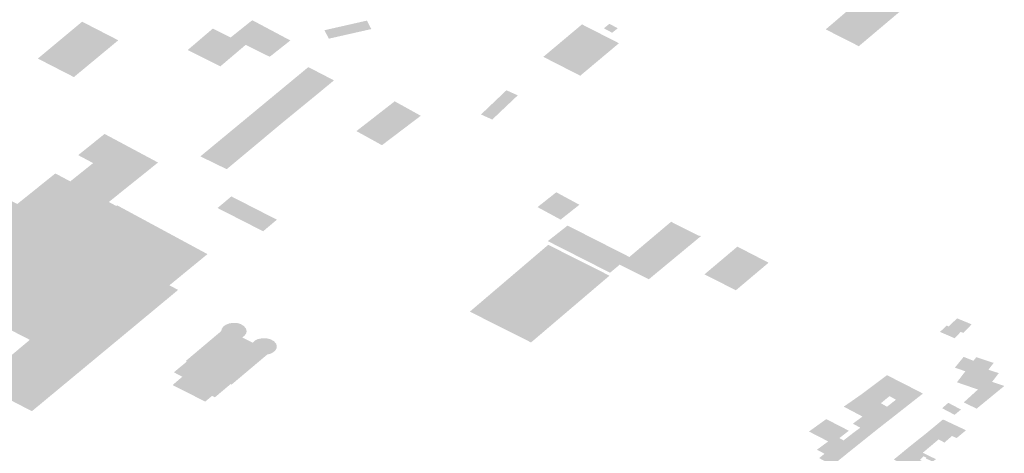
# Model space of a CAD drawing. Units: inches. Extents: x 16.433 to 16.727, y 49.12 to 49.293.
# Drawn here: x 16.666 to 16.671, y 49.189 to 49.191 of the extents above; entities that cross this region are included whole.
import ezdxf

# ---------------------------------------------------------------- set-up
doc = ezdxf.new("R2010")
doc.units = ezdxf.units.IN
doc.header["$MEASUREMENT"] = 0

msp = doc.modelspace()

# ---------------------------------------------------------------- hatches: boundary and pattern name
for points in [[(16.6700981, 49.1911971), (16.6699131, 49.1910403), (16.6698382, 49.1909761), (16.6699797, 49.1909042), (16.6702401, 49.1911241), (16.6700981, 49.1911971)], [(16.6665208, 49.1908252), (16.66647, 49.1908512), (16.6666594, 49.1910091), (16.6667218, 49.1909769), (16.666814, 49.1909295), (16.6667026, 49.190837), (16.6666243, 49.190772), (16.6665247, 49.1908231), (16.6665208, 49.1908252)], [(16.6673586, 49.1909099), (16.6674614, 49.1908589), (16.6675496, 49.1909287), (16.6673868, 49.1910154), (16.6672944, 49.1909417), (16.6673586, 49.1909099)], [(16.6676952, 49.1909725), (16.6678767, 49.1910137), (16.6678853, 49.1909972), (16.6678957, 49.1909775), (16.6677142, 49.1909364), (16.6676952, 49.1909725)], [(16.6687888, 49.1907778), (16.6689543, 49.1909168), (16.6687963, 49.1909975), (16.668631, 49.1908586), (16.6687888, 49.1907778)], [(16.6689316, 49.1909903), (16.6689136, 49.191), (16.6688897, 49.1909808), (16.6689252, 49.1909618), (16.6689491, 49.1909809), (16.6689423, 49.1909846), (16.6689316, 49.1909903)], [(16.6672504, 49.190818), (16.667305, 49.1908643), (16.6673586, 49.1909099), (16.6672944, 49.1909417), (16.6672181, 49.1909796), (16.6671629, 49.1909324), (16.6671106, 49.1908877), (16.6672504, 49.190818)], [(16.6676595, 49.1906945), (16.667736, 49.1907579), (16.6676264, 49.1908147), (16.6675466, 49.1907486), (16.6674147, 49.1906393), (16.6672971, 49.1905419), (16.667165, 49.1904325), (16.6672774, 49.1903777), (16.667408, 49.1904867), (16.6675255, 49.1905848), (16.6676595, 49.1906945)], [(16.6683645, 49.1906119), (16.6684733, 49.1907155), (16.6685217, 49.1906938), (16.6684126, 49.1905902), (16.6683645, 49.1906119)], [(16.6678887, 49.1905848), (16.667832, 49.1905407), (16.6679411, 49.1904804), (16.6680051, 49.1905289), (16.6681071, 49.1906063), (16.6679956, 49.1906682), (16.6678887, 49.1905848)], [(16.6661573, 49.1897298), (16.6661231, 49.189701), (16.6660519, 49.1896412), (16.6661173, 49.1896075), (16.6660528, 49.1895539), (16.6659871, 49.189587), (16.6659552, 49.1895603), (16.665909, 49.1895213), (16.665889, 49.1895048), (16.6658739, 49.1894921), (16.6658519, 49.1894737), (16.6658228, 49.1894483), (16.6657915, 49.1894228), (16.6657721, 49.1894065), (16.6655576, 49.1895165), (16.6655343, 49.1895285), (16.6654882, 49.1895522), (16.6654404, 49.1895769), (16.6654383, 49.1895779), (16.6654363, 49.189579), (16.6654512, 49.1895922), (16.6654715, 49.1896093), (16.6654753, 49.1896125), (16.6654955, 49.1896295), (16.6655023, 49.1896352), (16.6655227, 49.1896522), (16.665526, 49.1896549), (16.6655462, 49.189672), (16.6655533, 49.1896779), (16.6655738, 49.1896948), (16.665577, 49.1896974), (16.6655969, 49.1897146), (16.6656045, 49.1897207), (16.6656244, 49.1897379), (16.6656623, 49.1897694), (16.6656931, 49.1897948), (16.6657639, 49.1898545), (16.6657974, 49.1898827), (16.6658224, 49.189904), (16.6658556, 49.1899317), (16.6658646, 49.1899394), (16.6659169, 49.1899128), (16.6659378, 49.1899021), (16.6659586, 49.1899193), (16.6659873, 49.1899432), (16.666353, 49.1902437), (16.666382, 49.1902285), (16.666545, 49.1903595), (16.6666088, 49.1903254), (16.6667064, 49.1904038), (16.6666425, 49.1904379), (16.6667554, 49.1905285), (16.6668192, 49.1904944), (16.6669839, 49.1904062), (16.666876, 49.1903195), (16.6667736, 49.1902373), (16.6668054, 49.1902202), (16.666809, 49.190223), (16.6671952, 49.1900141), (16.6671782, 49.1900001), (16.6670326, 49.1898806), (16.6670697, 49.1898608), (16.6668646, 49.1896903), (16.6664447, 49.1893417), (16.6662146, 49.1894609), (16.6662389, 49.1894811), (16.6662683, 49.1895058), (16.6663048, 49.1895371), (16.6663351, 49.1895625), (16.6664056, 49.1896218), (16.6664358, 49.1896471), (16.6663655, 49.1896833), (16.6663441, 49.1896946), (16.6662429, 49.1897461), (16.6662059, 49.1897648), (16.6662016, 49.189767), (16.6661792, 49.1897485), (16.6661573, 49.1897298)], [(16.668705, 49.1901618), (16.6687851, 49.1902254), (16.6686863, 49.1902789), (16.6686062, 49.1902153), (16.668705, 49.1901618)], [(16.6672974, 49.1902611), (16.6672383, 49.1902115), (16.6674332, 49.1901119), (16.667492, 49.1901615), (16.6672974, 49.1902611)], [(16.6689575, 49.189969), (16.6690089, 49.1899431), (16.6690819, 49.1899063), (16.6693047, 49.190091), (16.6692999, 49.1900935), (16.6692976, 49.1900916), (16.6692546, 49.1901134), (16.6691897, 49.1901461), (16.6691798, 49.1901512), (16.6691771, 49.1901525), (16.6691353, 49.1901172), (16.6689989, 49.1900019), (16.6689575, 49.189969)], [(16.6689575, 49.189969), (16.6689989, 49.1900019), (16.6687347, 49.1901363), (16.6686501, 49.1900698), (16.6689163, 49.1899344), (16.668928, 49.1899443), (16.6689575, 49.189969)], [(16.6685715, 49.1896395), (16.6685785, 49.189636), (16.6685872, 49.1896434), (16.6689138, 49.1899218), (16.668652, 49.1900539), (16.6683169, 49.1897679), (16.6685715, 49.1896395)], [(16.6694605, 49.1900462), (16.66932, 49.1899275), (16.6694541, 49.1898593), (16.6695939, 49.1899773), (16.6694605, 49.1900462)], [(16.6703998, 49.1897392), (16.6703927, 49.1897323), (16.6703692, 49.1897096), (16.6703637, 49.1897043), (16.6704154, 49.1896814), (16.6704261, 49.1896765), (16.6704289, 49.1896794), (16.6704619, 49.1897135), (16.6704293, 49.189727), (16.6703998, 49.1897392)], [(16.6674508, 49.1895842), (16.6674647, 49.1895878), (16.6674755, 49.1895934), (16.667484, 49.1896003), (16.6674903, 49.18961), (16.6674917, 49.189619), (16.6674888, 49.1896307), (16.6674787, 49.1896421), (16.6674643, 49.1896497), (16.6674465, 49.1896538), (16.6674277, 49.1896534), (16.6674101, 49.1896503), (16.6673975, 49.1896437), (16.6673887, 49.1896347), (16.667344, 49.1896574), (16.6673524, 49.1896641), (16.6673598, 49.1896726), (16.6673629, 49.1896837), (16.66736, 49.1896952), (16.6673508, 49.1897064), (16.6673368, 49.1897149), (16.6673236, 49.1897188), (16.6673015, 49.1897195), (16.6672869, 49.1897169), (16.6672736, 49.1897115), (16.6672632, 49.1897043), (16.6672568, 49.1896953), (16.6672541, 49.1896846), (16.6671023, 49.1895565), (16.6671068, 49.1895539), (16.6670517, 49.1895082), (16.6670877, 49.1894891), (16.6670462, 49.1894536), (16.6671855, 49.1893828), (16.6672146, 49.189407), (16.6672272, 49.1894013), (16.6672938, 49.1894575), (16.667298, 49.1894554), (16.6674508, 49.1895842)], [(16.6703637, 49.1897043), (16.6703548, 49.1897083), (16.6703268, 49.189681), (16.6703895, 49.1896539), (16.6704154, 49.1896814), (16.6703637, 49.1897043)], [(16.6704835, 49.1893526), (16.6704437, 49.1893716), (16.6704284, 49.1893795), (16.6704351, 49.1893856), (16.670475, 49.1894219), (16.6704889, 49.1894345), (16.6704639, 49.1894431), (16.670438, 49.1894521), (16.6704219, 49.1894576), (16.6704181, 49.1894589), (16.6703991, 49.1894655), (16.6704013, 49.1894683), (16.6704351, 49.1895125), (16.6703904, 49.1895281), (16.6704277, 49.1895742), (16.6704699, 49.1895575), (16.6704817, 49.1895729), (16.6705071, 49.1895646), (16.6705561, 49.1895485), (16.6705337, 49.1895192), (16.670578, 49.1895046), (16.6705495, 49.1894673), (16.67058, 49.189457), (16.6706016, 49.1894497), (16.6705828, 49.1894342), (16.6704909, 49.1893588), (16.6704835, 49.1893526)], [(16.6701744, 49.1894581), (16.6701001, 49.1894958), (16.6700678, 49.1894715), (16.6699939, 49.1894161), (16.6699917, 49.1894144), (16.6700742, 49.1893756), (16.6700819, 49.1893825), (16.6700976, 49.1893952), (16.670111, 49.1894061), (16.6701434, 49.1894326), (16.6701744, 49.1894581)], [(16.6702514, 49.1894153), (16.6702537, 49.1894171), (16.6701744, 49.1894581), (16.6701434, 49.1894326), (16.670111, 49.1894061), (16.6701386, 49.1893909), (16.6701002, 49.1893609), (16.6701478, 49.1893339), (16.6701498, 49.1893354), (16.6701658, 49.189348), (16.6702514, 49.1894153)], [(16.6699955, 49.1893187), (16.6700364, 49.1893485), (16.6700742, 49.1893756), (16.6699917, 49.1894144), (16.6699284, 49.1893702), (16.6699153, 49.1893611), (16.6699734, 49.1893305), (16.6699955, 49.1893187)], [(16.6700775, 49.1892789), (16.6701038, 49.1892993), (16.6701071, 49.1893019), (16.6701368, 49.1893252), (16.6701478, 49.1893339), (16.6701002, 49.1893609), (16.6700943, 49.1893642), (16.6700742, 49.1893756), (16.6700364, 49.1893485), (16.6699955, 49.1893187), (16.6700269, 49.1893023), (16.6700753, 49.1892771), (16.6700775, 49.1892789)], [(16.670374, 49.1893342), (16.6703891, 49.1893262), (16.6704163, 49.1893488), (16.6703622, 49.1893775), (16.6703357, 49.1893544), (16.670374, 49.1893342)], [(16.6698405, 49.1893078), (16.6698382, 49.1893061), (16.6698284, 49.1892991), (16.6697666, 49.1892547), (16.6698489, 49.1892122), (16.6699228, 49.1892654), (16.6698939, 49.1892803), (16.6698405, 49.1893078)], [(16.6699955, 49.1893187), (16.6699625, 49.1892945), (16.6699542, 49.1892884), (16.6699858, 49.189271), (16.6699686, 49.1892582), (16.6699555, 49.1892485), (16.6700066, 49.1892221), (16.6700186, 49.1892317), (16.6700753, 49.1892771), (16.6700269, 49.1893023), (16.6699955, 49.1893187)], [(16.6699228, 49.1892654), (16.6698489, 49.1892122), (16.6699372, 49.1891666), (16.6699636, 49.1891876), (16.6699721, 49.1891946), (16.6700047, 49.1892206), (16.6700066, 49.1892221), (16.6699555, 49.1892485), (16.6699144, 49.1892167), (16.6698966, 49.1892266), (16.6699371, 49.189258), (16.669926, 49.1892637), (16.6699228, 49.1892654)], [(16.6703458, 49.1892075), (16.6703485, 49.1892098), (16.6703776, 49.1892354), (16.6703981, 49.1892269), (16.6704357, 49.1892581), (16.670438, 49.18926), (16.6703396, 49.1893063), (16.6703375, 49.1893046), (16.6702808, 49.1892575), (16.6702695, 49.1892481), (16.6703207, 49.1892209), (16.6703458, 49.1892075)], [(16.6702015, 49.1891941), (16.6701989, 49.189192), (16.6702531, 49.1891638), (16.6702553, 49.1891656), (16.6703207, 49.1892209), (16.6702695, 49.1892481), (16.6702678, 49.1892467), (16.670259, 49.1892398), (16.6702015, 49.1891941)], [(16.6698678, 49.1891103), (16.6699372, 49.1891666), (16.6698489, 49.1892122), (16.6698221, 49.1891926), (16.6698005, 49.1891766), (16.6698332, 49.1891596), (16.66981, 49.1891409), (16.6698678, 49.1891103)], [(16.6703095, 49.1891363), (16.6702627, 49.1891588), (16.6702531, 49.1891638), (16.6701989, 49.189192), (16.6701896, 49.1891844), (16.6701864, 49.1891817), (16.6701291, 49.1891346), (16.6702559, 49.1890725), (16.6702726, 49.1890859), (16.670238, 49.189104), (16.6702599, 49.1891229), (16.6702402, 49.189133), (16.6702563, 49.1891485), (16.6702684, 49.1891426), (16.6702652, 49.1891397), (16.6702951, 49.1891262), (16.6703095, 49.1891363)]]:
    msp.add_hatch(color=256).paths.add_polyline_path(points, flags=0)

doc.saveas('drawing.dxf')
